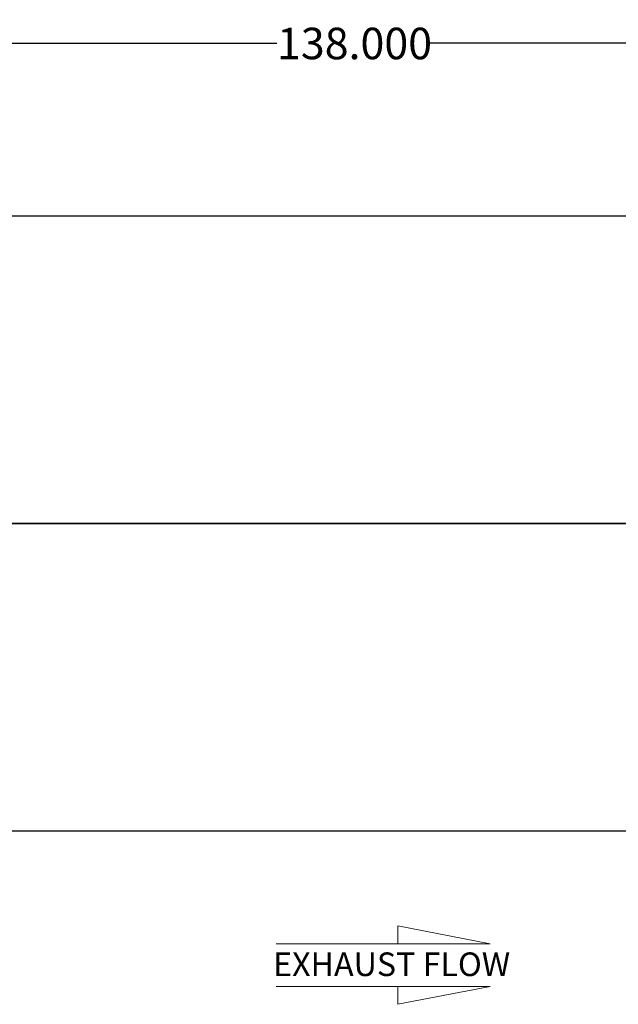
# Model space of a CAD drawing. Units: inches. Extents: x 13 to 273, y 13 to 205.
# Drawn here: x 171 to 212, y 66 to 134 of the extents above; entities that cross this region are included whole.
import ezdxf

# ---------------------------------------------------------------- set-up
doc = ezdxf.new("R2010")
doc.units = ezdxf.units.IN
doc.header["$LTSCALE"] = 26
doc.header["$MEASUREMENT"] = 0
doc.layers.add('FORMAT', color=7, linetype='Continuous')
doc.styles.add('SLDTEXTSTYLE0', font='TXT', dxfattribs={"width": 0.75})
doc.dimstyles.new('SLDDIMSTYLE2', dxfattribs={"dimtxt": 2.166667, "dimasz": 1.43, "dimexe": 0, "dimexo": 0.0625, "dimgap": 0.541667, "dimtad": 0, "dimtih": 1, "dimtoh": 1, "dimdec": 3, "dimrnd": 1e-09, "dimzin": 4, "dimdsep": 46, "dimtxsty": 'SLDTEXTSTYLE0', "dimsah": 1, "dimcen": 0.09, "dimadec": 0, "dimazin": 1, "dimtfac": 1, "dimtdec": 4, "dimtofl": 0, "dimtmove": 0, "dimatfit": 3, "dimfxl": 0, "dimfrac": 2, "dimtolj": 1, "dimtzin": 12, "dimarcsym": 0})

# ---------------------------------------------------------------- blocks, each defined once
blk = doc.blocks.new('Flow Arrow - Exhaust Flow')
at = {"color": 7, "linetype": 'Continuous', "lineweight": 18}
for p, q in [((4875.2, 11861.2), (4468.8, 11939.8)), ((4468.8, 11939.8), (4468.8, 11861.2)), ((3933.8, 11861.2), (4875.2, 11861.2)), ((3933.8, 11673.1), (4875.2, 11673.1)), ((4875.2, 11673.1), (4468.8, 11594.4)), ((4468.8, 11594.4), (4468.8, 11673.1))]:
    blk.add_line(p, q, dxfattribs=at)
at = {"color": 7, "linetype": 'Continuous', "lineweight": 0, "insert": (3919.9, 11822.8), "char_height": 104, "attachment_point": 1, "style": 'SLDTEXTSTYLE0'}
blk.add_mtext('EXHAUST FLOW', dxfattribs=at)
blk = doc.blocks.new('_D_1')
at = {"layer": 'FORMAT'}
for p, q in [((124.6, 110.939), (124.6, 133.805)), ((262.6, 110.939), (262.6, 133.805)), ((124.6, 132.18), (188.398, 132.18)), ((262.6, 132.18), (198.802, 132.18))]:
    blk.add_line(p, q, dxfattribs=at)
for points in [[(124.6, 132.18), (126.03, 131.855), (126.03, 132.505)], [(262.6, 132.18), (261.17, 132.505), (261.17, 131.855)]]:
    blk.add_solid(points, dxfattribs=at)
at = {"layer": 'FORMAT', "insert": (188.398, 133.252), "char_height": 2.1667, "attachment_point": 1, "style": 'SLDTEXTSTYLE0'}
blk.add_mtext('138.000', dxfattribs=at)

msp = doc.modelspace()

# ---------------------------------------------------------------- linework, layer by layer
at = {"color": 7, "linetype": 'Continuous', "lineweight": 25}
for p, q in [((251.3503, 120.2886), (135.8503, 120.2886)), ((251.3503, 99.1394), (140.8503, 99.1394)), ((251.3503, 99.1394), (140.8503, 99.1394)), ((251.3503, 99.1384), (140.8503, 99.1384)), ((251.3503, 99.1384), (140.8503, 99.1384)), ((135.8503, 77.9892), (251.3503, 77.9892))]:
    msp.add_line(p, q, dxfattribs=at)
at = {"layer": 'FORMAT'}
for q in [(247.6003, 99.1389), (264.6003, 99.1389)]:
    msp.add_line((149.6003, 99.1389), q, dxfattribs=at)

# ---------------------------------------------------------------- block references
at = {"layer": 'FORMAT', "xscale": 0.015625, "yscale": 0.015625, "zscale": 0.015625}
msp.add_blockref('Flow Arrow - Exhaust Flow', (126.8834, -115.109), dxfattribs=at)

# ---------------------------------------------------------------- dimensions: what is measured, and where the dimension line sits
at = {"layer": 'FORMAT'}
dim = msp.add_linear_dim(base=(124.6003, 132.1799), p1=(262.6003, 109.6389), p2=(124.6003, 109.6389), dimstyle='SLDDIMSTYLE2', dxfattribs=at)
dim.commit()
dim.dimension.update_dxf_attribs({"geometry": '_D_1', "text_midpoint": (193.6003, 132.1799), "dimtype": 160})

doc.saveas('drawing.dxf')
